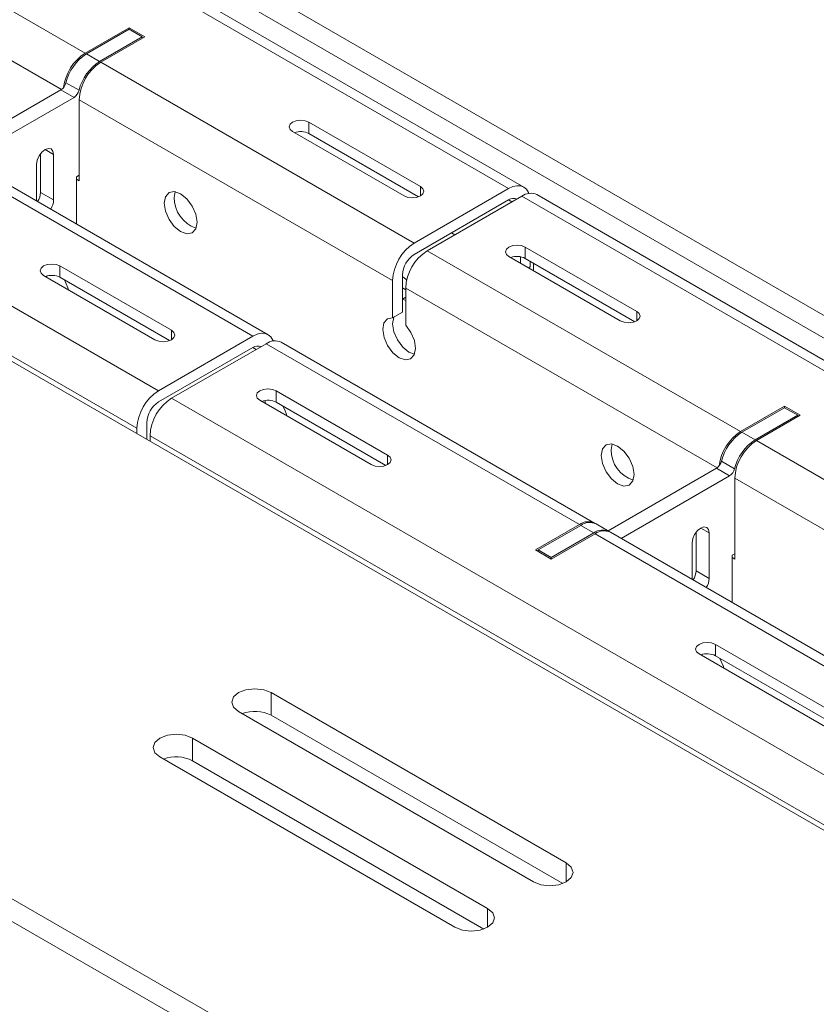
# Model space of a CAD drawing. Units: inches. Extents: x -61 to 359, y -38 to 249.
# Drawn here: x 261 to 270, y 171 to 182 of the extents above; entities that cross this region are included whole.
import ezdxf

# ---------------------------------------------------------------- set-up
doc = ezdxf.new("R2010")
doc.units = ezdxf.units.IN
doc.header["$MEASUREMENT"] = 0

# ---------------------------------------------------------------- blocks, each defined once
blk = doc.blocks.new('block 66')
at = {"color": 7, "lineweight": 9, "true_color": 0xffffff}
blk.add_lwpolyline([(267.445, 176.244), (267.304, 176.325)], dxfattribs=at)
blk = doc.blocks.new('block 83')
at = {"color": 7, "lineweight": 9, "true_color": 0xffffff}
blk.add_lwpolyline([(287.739, 167.712), (266.667, 179.877)], dxfattribs=at)
blk = doc.blocks.new('block 85')
at = {"color": 7, "lineweight": 9, "true_color": 0xffffff}
blk.add_lwpolyline([(274.361, 172.251), (267.459, 176.235)], dxfattribs=at)
blk = doc.blocks.new('block 86')
at = {"color": 7, "lineweight": 9, "true_color": 0xffffff}
blk.add_lwpolyline([(267.289, 176.333), (263.909, 178.285)], dxfattribs=at)
blk = doc.blocks.new('block 87')
at = {"color": 7, "lineweight": 9, "true_color": 0xffffff}
blk.add_lwpolyline([(263.768, 178.366), (260.388, 180.317)], dxfattribs=at)
blk = doc.blocks.new('block 88')
at = {"color": 7, "lineweight": 9, "true_color": 0xffffff}
blk.add_lwpolyline([(266.526, 179.958), (245.454, 192.123)], dxfattribs=at)
blk = doc.blocks.new('block 531')
at = {"color": 7, "lineweight": 9, "true_color": 0xffffff}
blk.add_lwpolyline([(265.215, 178.749), (265.251, 178.735)], dxfattribs=at)
blk = doc.blocks.new('block 532')
at = {"color": 7, "lineweight": 9, "true_color": 0xffffff}
blk.add_lwpolyline([(265.261, 178.955), (265.256, 178.961), (265.215, 178.994)], dxfattribs=at)
blk = doc.blocks.new('block 788')
at = {"color": 7, "lineweight": 9, "true_color": 0xffffff}
blk.add_lwpolyline([(265.251, 178.851), (265.215, 178.871)], dxfattribs=at)
blk = doc.blocks.new('block 1362')
at = {"color": 7, "lineweight": 9, "true_color": 0xffffff}
blk.add_lwpolyline([(233.211, 199.675), (279.472, 172.969)], dxfattribs=at)
blk = doc.blocks.new('block 1391')
at = {"color": 7, "lineweight": 9, "true_color": 0xffffff}
blk.add_lwpolyline([(233.211, 199.43), (279.472, 172.724)], dxfattribs=at)
blk = doc.blocks.new('block 1446')
at = {"color": 7, "lineweight": 9, "true_color": 0xffffff}
blk.add_lwpolyline([(263.447, 174.3), (263.393, 174.347), (263.374, 174.402), (263.393, 174.458), (263.447, 174.505), (263.528, 174.536), (263.624, 174.547), (263.72, 174.536), (263.801, 174.505)], dxfattribs=at)
blk = doc.blocks.new('block 1447')
at = {"color": 7, "lineweight": 9, "true_color": 0xffffff}
blk.add_lwpolyline([(266.629, 172.464), (263.447, 174.3)], dxfattribs=at)
blk = doc.blocks.new('block 1448')
at = {"color": 7, "lineweight": 9, "true_color": 0xffffff}
blk.add_lwpolyline([(266.983, 172.668), (267.037, 172.621), (267.056, 172.566), (267.037, 172.51), (266.983, 172.464), (266.902, 172.432), (266.806, 172.421), (266.71, 172.432), (266.629, 172.464)], dxfattribs=at)
blk = doc.blocks.new('block 1449')
at = {"color": 7, "lineweight": 9, "true_color": 0xffffff}
blk.add_lwpolyline([(263.801, 174.505), (266.983, 172.668)], dxfattribs=at)
blk = doc.blocks.new('block 1450')
at = {"color": 7, "lineweight": 9, "true_color": 0xffffff}
blk.add_lwpolyline([(262.599, 173.811), (262.545, 173.857), (262.526, 173.913), (262.545, 173.968), (262.599, 174.015), (262.68, 174.046), (262.776, 174.057), (262.871, 174.046), (262.952, 174.015)], dxfattribs=at)
blk = doc.blocks.new('block 1451')
at = {"color": 7, "lineweight": 9, "true_color": 0xffffff}
blk.add_lwpolyline([(265.781, 171.974), (262.599, 173.811)], dxfattribs=at)
blk = doc.blocks.new('block 1452')
at = {"color": 7, "lineweight": 9, "true_color": 0xffffff}
blk.add_lwpolyline([(266.134, 172.178), (266.189, 172.131), (266.208, 172.076), (266.189, 172.021), (266.134, 171.974), (266.053, 171.942), (265.958, 171.931), (265.862, 171.942), (265.781, 171.974)], dxfattribs=at)
blk = doc.blocks.new('block 1453')
at = {"color": 7, "lineweight": 9, "true_color": 0xffffff}
blk.add_lwpolyline([(262.952, 174.015), (266.134, 172.178)], dxfattribs=at)
blk = doc.blocks.new('block 1465')
at = {"color": 7, "lineweight": 9, "true_color": 0xffffff}
blk.add_lwpolyline([(223.382, 194.001), (269.643, 167.295)], dxfattribs=at)
blk = doc.blocks.new('block 1477')
at = {"color": 7, "lineweight": 9, "true_color": 0xffffff}
blk.add_lwpolyline([(274.663, 170.193), (228.402, 196.899)], dxfattribs=at)
blk = doc.blocks.new('block 1504')
at = {"color": 7, "lineweight": 9, "true_color": 0xffffff}
blk.add_lwpolyline([(223.382, 193.756), (269.643, 167.05)], dxfattribs=at)
blk = doc.blocks.new('block 1518')
at = {"color": 7, "lineweight": 9, "true_color": 0xffffff}
blk.add_lwpolyline([(262.952, 173.77), (262.952, 174.015)], dxfattribs=at)
blk = doc.blocks.new('block 1519')
at = {"color": 7, "lineweight": 9, "true_color": 0xffffff}
blk.add_lwpolyline([(266.095, 171.955), (262.952, 173.77)], dxfattribs=at)
blk = doc.blocks.new('block 1520')
at = {"color": 7, "lineweight": 9, "true_color": 0xffffff}
blk.add_lwpolyline([(263.801, 174.26), (263.801, 174.505)], dxfattribs=at)
blk = doc.blocks.new('block 1521')
at = {"color": 7, "lineweight": 9, "true_color": 0xffffff}
blk.add_lwpolyline([(266.944, 172.445), (263.801, 174.26)], dxfattribs=at)
blk = doc.blocks.new('block 1522')
at = {"color": 7, "lineweight": 9, "true_color": 0xffffff}
blk.add_open_spline([(262.952, 173.77), (262.855, 173.82), (262.741, 173.826), (262.638, 173.788)], degree=3, dxfattribs=at)
blk = doc.blocks.new('block 1523')
at = {"color": 7, "lineweight": 9, "true_color": 0xffffff}
blk.add_open_spline([(263.801, 174.26), (263.703, 174.309), (263.589, 174.316), (263.486, 174.278)], degree=3, dxfattribs=at)
blk = doc.blocks.new('block 2060')
at = {"color": 7, "lineweight": 9, "true_color": 0xffffff}
blk.add_lwpolyline([(261.269, 180.203), (261.276, 180.248), (261.296, 180.294), (261.326, 180.334), (261.361, 180.362), (261.397, 180.375), (261.427, 180.369), (261.446, 180.346), (261.453, 180.309)], dxfattribs=at)
blk = doc.blocks.new('block 2061')
at = {"color": 7, "lineweight": 9, "true_color": 0xffffff}
blk.add_lwpolyline([(261.269, 179.808), (261.269, 180.203)], dxfattribs=at)
blk = doc.blocks.new('block 2062')
at = {"color": 7, "lineweight": 9, "true_color": 0xffffff}
blk.add_open_spline([(261.422, 179.721), (261.441, 179.75), (261.452, 179.784), (261.453, 179.819)], degree=3, dxfattribs=at)
blk = doc.blocks.new('block 2063')
at = {"color": 7, "lineweight": 9, "true_color": 0xffffff}
blk.add_lwpolyline([(261.453, 180.309), (261.453, 179.819)], dxfattribs=at)
blk = doc.blocks.new('block 2067')
at = {"color": 7, "lineweight": 9, "true_color": 0xffffff}
blk.add_lwpolyline([(261.673, 180.926), (260.504, 180.251)], dxfattribs=at)
blk = doc.blocks.new('block 2068')
at = {"color": 7, "lineweight": 9, "true_color": 0xffffff}
blk.add_open_spline([(261.673, 180.926), (261.7, 180.943), (261.719, 180.971), (261.727, 181.002)], degree=3, dxfattribs=at)
blk = doc.blocks.new('block 2069')
at = {"color": 7, "lineweight": 9, "true_color": 0xffffff}
blk.add_open_spline([(261.949, 181.313), (261.838, 181.242), (261.758, 181.13), (261.727, 181.002)], degree=3, dxfattribs=at)
blk = doc.blocks.new('block 2070')
at = {"color": 7, "lineweight": 9, "true_color": 0xffffff}
blk.add_lwpolyline([(261.949, 181.313), (262.408, 181.579)], dxfattribs=at)
blk = doc.blocks.new('block 2071')
at = {"color": 7, "lineweight": 9, "true_color": 0xffffff}
blk.add_lwpolyline([(262.408, 181.579), (262.408, 181.562)], dxfattribs=at)
blk = doc.blocks.new('block 2072')
at = {"color": 7, "lineweight": 9, "true_color": 0xffffff}
blk.add_lwpolyline([(261.729, 180.085), (261.701, 180.068)], dxfattribs=at)
blk = doc.blocks.new('block 2073')
at = {"color": 7, "lineweight": 9, "true_color": 0xffffff}
blk.add_lwpolyline([(261.701, 180.068), (261.701, 179.56)], dxfattribs=at)
blk = doc.blocks.new('block 2079')
at = {"color": 7, "lineweight": 9, "true_color": 0xffffff}
blk.add_lwpolyline([(261.532, 181.008), (261.673, 180.926)], dxfattribs=at)
blk = doc.blocks.new('block 2080')
at = {"color": 7, "lineweight": 9, "true_color": 0xffffff}
blk.add_lwpolyline([(261.532, 181.008), (260.362, 180.332)], dxfattribs=at)
blk = doc.blocks.new('block 2081')
at = {"color": 7, "lineweight": 9, "true_color": 0xffffff}
blk.add_lwpolyline([(261.727, 181.002), (261.586, 181.083)], dxfattribs=at)
blk = doc.blocks.new('block 2082')
at = {"color": 7, "lineweight": 9, "true_color": 0xffffff}
blk.add_lwpolyline([(261.807, 181.395), (261.949, 181.313)], dxfattribs=at)
blk = doc.blocks.new('block 2083')
at = {"color": 7, "lineweight": 9, "true_color": 0xffffff}
blk.add_open_spline([(261.807, 181.395), (261.696, 181.323), (261.617, 181.212), (261.586, 181.083)], degree=3, dxfattribs=at)
blk = doc.blocks.new('block 2084')
at = {"color": 7, "lineweight": 9, "true_color": 0xffffff}
blk.add_open_spline([(261.532, 181.008), (261.559, 181.025), (261.578, 181.052), (261.586, 181.083)], degree=3, dxfattribs=at)
blk = doc.blocks.new('block 2085')
at = {"color": 7, "lineweight": 9, "true_color": 0xffffff}
blk.add_lwpolyline([(262.267, 181.66), (262.408, 181.579)], dxfattribs=at)
blk = doc.blocks.new('block 2086')
at = {"color": 7, "lineweight": 9, "true_color": 0xffffff}
blk.add_lwpolyline([(261.807, 181.395), (262.267, 181.66)], dxfattribs=at)
blk = doc.blocks.new('block 2087')
at = {"color": 7, "lineweight": 9, "true_color": 0xffffff}
blk.add_lwpolyline([(261.312, 179.901), (261.453, 179.819)], dxfattribs=at)
blk = doc.blocks.new('block 2088')
at = {"color": 7, "lineweight": 9, "true_color": 0xffffff}
blk.add_lwpolyline([(261.312, 180.317), (261.312, 179.901)], dxfattribs=at)
blk = doc.blocks.new('block 2089')
at = {"color": 7, "lineweight": 9, "true_color": 0xffffff}
blk.add_open_spline([(261.28, 179.802), (261.299, 179.832), (261.31, 179.866), (261.312, 179.901)], degree=3, dxfattribs=at)
blk = doc.blocks.new('block 2090')
at = {"color": 7, "lineweight": 9, "true_color": 0xffffff}
blk.add_lwpolyline([(268.341, 176.121), (268.347, 176.166), (268.367, 176.211), (268.397, 176.252), (268.433, 176.28), (268.468, 176.292), (268.498, 176.287), (268.518, 176.264), (268.525, 176.227)], dxfattribs=at)
blk = doc.blocks.new('block 2091')
at = {"color": 7, "lineweight": 9, "true_color": 0xffffff}
blk.add_lwpolyline([(268.341, 175.726), (268.341, 176.121)], dxfattribs=at)
blk = doc.blocks.new('block 2092')
at = {"color": 7, "lineweight": 9, "true_color": 0xffffff}
blk.add_open_spline([(268.493, 175.639), (268.512, 175.668), (268.523, 175.702), (268.525, 175.737)], degree=3, dxfattribs=at)
blk = doc.blocks.new('block 2093')
at = {"color": 7, "lineweight": 9, "true_color": 0xffffff}
blk.add_lwpolyline([(268.525, 176.227), (268.525, 175.737)], dxfattribs=at)
blk = doc.blocks.new('block 2094')
at = {"color": 7, "lineweight": 9, "true_color": 0xffffff}
blk.add_lwpolyline([(266.82, 175.962), (266.82, 175.946)], dxfattribs=at)
blk = doc.blocks.new('block 2095')
at = {"color": 7, "lineweight": 9, "true_color": 0xffffff}
blk.add_lwpolyline([(267.28, 176.227), (266.82, 175.962)], dxfattribs=at)
blk = doc.blocks.new('block 2096')
at = {"color": 7, "lineweight": 9, "true_color": 0xffffff}
blk.add_open_spline([(267.452, 176.239), (267.397, 176.269), (267.33, 176.265), (267.28, 176.227)], degree=3, dxfattribs=at)
blk = doc.blocks.new('block 2097')
at = {"color": 7, "lineweight": 9, "true_color": 0xffffff}
blk.add_lwpolyline([(268.744, 176.844), (267.575, 176.169)], dxfattribs=at)
blk = doc.blocks.new('block 2098')
at = {"color": 7, "lineweight": 9, "true_color": 0xffffff}
blk.add_open_spline([(268.744, 176.844), (268.771, 176.861), (268.79, 176.888), (268.798, 176.92)], degree=3, dxfattribs=at)
blk = doc.blocks.new('block 2099')
at = {"color": 7, "lineweight": 9, "true_color": 0xffffff}
blk.add_open_spline([(269.02, 177.231), (268.909, 177.16), (268.829, 177.048), (268.798, 176.92)], degree=3, dxfattribs=at)
blk = doc.blocks.new('block 2100')
at = {"color": 7, "lineweight": 9, "true_color": 0xffffff}
blk.add_lwpolyline([(269.02, 177.231), (269.479, 177.497)], dxfattribs=at)
blk = doc.blocks.new('block 2101')
at = {"color": 7, "lineweight": 9, "true_color": 0xffffff}
blk.add_lwpolyline([(269.479, 177.497), (269.479, 177.48)], dxfattribs=at)
blk = doc.blocks.new('block 2102')
at = {"color": 7, "lineweight": 9, "true_color": 0xffffff}
blk.add_lwpolyline([(268.8, 176.003), (268.772, 175.986)], dxfattribs=at)
blk = doc.blocks.new('block 2103')
at = {"color": 7, "lineweight": 9, "true_color": 0xffffff}
blk.add_lwpolyline([(268.772, 175.986), (268.772, 175.477)], dxfattribs=at)
blk = doc.blocks.new('block 2104')
at = {"color": 7, "lineweight": 9, "true_color": 0xffffff}
blk.add_lwpolyline([(266.679, 176.044), (266.82, 175.962)], dxfattribs=at)
blk = doc.blocks.new('block 2105')
at = {"color": 7, "lineweight": 9, "true_color": 0xffffff}
blk.add_lwpolyline([(267.139, 176.309), (266.679, 176.044)], dxfattribs=at)
blk = doc.blocks.new('block 2106')
at = {"color": 7, "lineweight": 9, "true_color": 0xffffff}
blk.add_lwpolyline([(267.139, 176.309), (267.28, 176.227)], dxfattribs=at)
blk = doc.blocks.new('block 2107')
at = {"color": 7, "lineweight": 9, "true_color": 0xffffff}
blk.add_lwpolyline([(266.679, 176.044), (266.679, 176.027)], dxfattribs=at)
blk = doc.blocks.new('block 2108')
at = {"color": 7, "lineweight": 9, "true_color": 0xffffff}
blk.add_open_spline([(267.304, 176.325), (267.25, 176.35), (267.186, 176.344), (267.139, 176.309)], degree=3, dxfattribs=at)
blk = doc.blocks.new('block 2109')
at = {"color": 7, "lineweight": 9, "true_color": 0xffffff}
blk.add_lwpolyline([(268.603, 176.926), (268.744, 176.844)], dxfattribs=at)
blk = doc.blocks.new('block 2110')
at = {"color": 7, "lineweight": 9, "true_color": 0xffffff}
blk.add_lwpolyline([(268.603, 176.926), (267.433, 176.25)], dxfattribs=at)
blk = doc.blocks.new('block 2111')
at = {"color": 7, "lineweight": 9, "true_color": 0xffffff}
blk.add_lwpolyline([(268.798, 176.92), (268.657, 177.001)], dxfattribs=at)
blk = doc.blocks.new('block 2112')
at = {"color": 7, "lineweight": 9, "true_color": 0xffffff}
blk.add_lwpolyline([(268.878, 177.313), (269.02, 177.231)], dxfattribs=at)
blk = doc.blocks.new('block 2113')
at = {"color": 7, "lineweight": 9, "true_color": 0xffffff}
blk.add_open_spline([(268.878, 177.313), (268.767, 177.241), (268.688, 177.13), (268.657, 177.001)], degree=3, dxfattribs=at)
blk = doc.blocks.new('block 2114')
at = {"color": 7, "lineweight": 9, "true_color": 0xffffff}
blk.add_open_spline([(268.603, 176.926), (268.63, 176.943), (268.649, 176.97), (268.657, 177.001)], degree=3, dxfattribs=at)
blk = doc.blocks.new('block 2115')
at = {"color": 7, "lineweight": 9, "true_color": 0xffffff}
blk.add_lwpolyline([(269.338, 177.578), (269.479, 177.497)], dxfattribs=at)
blk = doc.blocks.new('block 2116')
at = {"color": 7, "lineweight": 9, "true_color": 0xffffff}
blk.add_lwpolyline([(268.878, 177.313), (269.338, 177.578)], dxfattribs=at)
blk = doc.blocks.new('block 2117')
at = {"color": 7, "lineweight": 9, "true_color": 0xffffff}
blk.add_lwpolyline([(268.383, 175.819), (268.525, 175.737)], dxfattribs=at)
blk = doc.blocks.new('block 2118')
at = {"color": 7, "lineweight": 9, "true_color": 0xffffff}
blk.add_lwpolyline([(268.383, 176.235), (268.383, 175.819)], dxfattribs=at)
blk = doc.blocks.new('block 2119')
at = {"color": 7, "lineweight": 9, "true_color": 0xffffff}
blk.add_open_spline([(268.351, 175.72), (268.371, 175.75), (268.382, 175.784), (268.383, 175.819)], degree=3, dxfattribs=at)
blk = doc.blocks.new('block 2284')
at = {"color": 7, "lineweight": 9, "true_color": 0xffffff}
blk.add_open_spline([(263.969, 177.489), (263.96, 177.526), (263.946, 177.562), (263.927, 177.595)], degree=3, dxfattribs=at)
blk = doc.blocks.new('block 2290')
at = {"color": 7, "lineweight": 9, "true_color": 0xffffff}
blk.add_lwpolyline([(261.57, 178.956), (261.607, 178.87), (261.613, 178.85)], dxfattribs=at)
blk = doc.blocks.new('block 2291')
at = {"color": 7, "lineweight": 9, "true_color": 0xffffff}
blk.add_lwpolyline([(268.641, 174.874), (268.678, 174.788), (268.684, 174.768)], dxfattribs=at)
blk = doc.blocks.new('block 2340')
at = {"color": 7, "lineweight": 9, "true_color": 0xffffff}
blk.add_lwpolyline([(262.646, 179.784), (262.66, 179.854), (262.698, 179.898), (262.755, 179.909), (262.823, 179.886), (262.89, 179.831), (262.948, 179.754), (262.986, 179.666), (263, 179.58), (262.986, 179.509), (262.948, 179.465), (262.89, 179.454), (262.823, 179.478), (262.755, 179.532), (262.698, 179.61), (262.66, 179.698), (262.646, 179.784)], dxfattribs=at)
blk = doc.blocks.new('block 2341')
at = {"color": 7, "lineweight": 9, "true_color": 0xffffff}
blk.add_lwpolyline([(267.36, 177.063), (267.374, 177.133), (267.412, 177.177), (267.469, 177.188), (267.537, 177.165), (267.605, 177.11), (267.662, 177.033), (267.7, 176.944), (267.714, 176.858), (267.7, 176.788), (267.662, 176.744), (267.605, 176.733), (267.537, 176.756), (267.469, 176.811), (267.412, 176.888), (267.374, 176.977), (267.36, 177.063)], dxfattribs=at)
blk = doc.blocks.new('block 2388')
at = {"color": 7, "lineweight": 9, "true_color": 0xffffff}
blk.add_lwpolyline([(261.701, 180.044), (261.729, 180.027)], dxfattribs=at)
blk = doc.blocks.new('block 2389')
at = {"color": 7, "lineweight": 9, "true_color": 0xffffff}
blk.add_lwpolyline([(261.729, 180.901), (261.729, 180.027)], dxfattribs=at)
blk = doc.blocks.new('block 2390')
at = {"color": 7, "lineweight": 9, "true_color": 0xffffff}
blk.add_lwpolyline([(265.109, 178.95), (261.729, 180.901)], dxfattribs=at)
blk = doc.blocks.new('block 2391')
at = {"color": 7, "lineweight": 9, "true_color": 0xffffff}
blk.add_lwpolyline([(265.109, 178.549), (265.109, 178.95)], dxfattribs=at)
blk = doc.blocks.new('block 2392')
at = {"color": 7, "lineweight": 9, "true_color": 0xffffff}
blk.add_lwpolyline([(265.251, 178.467), (265.307, 178.39), (265.344, 178.302), (265.357, 178.217), (265.343, 178.148), (265.304, 178.104), (265.247, 178.094), (265.18, 178.117), (265.112, 178.171), (265.056, 178.248), (265.017, 178.336), (265.003, 178.421), (265.016, 178.492), (265.053, 178.536), (265.109, 178.549)], dxfattribs=at)
blk = doc.blocks.new('block 2393')
at = {"color": 7, "lineweight": 9, "true_color": 0xffffff}
blk.add_lwpolyline([(265.251, 178.868), (265.251, 178.467)], dxfattribs=at)
blk = doc.blocks.new('block 2394')
at = {"color": 7, "lineweight": 9, "true_color": 0xffffff}
blk.add_lwpolyline([(268.772, 175.962), (268.8, 175.945)], dxfattribs=at)
blk = doc.blocks.new('block 2395')
at = {"color": 7, "lineweight": 9, "true_color": 0xffffff}
blk.add_lwpolyline([(268.8, 176.819), (268.8, 175.945)], dxfattribs=at)
blk = doc.blocks.new('block 2567')
at = {"color": 7, "lineweight": 9, "true_color": 0xffffff}
blk.add_open_spline([(262.726, 177.68), (262.587, 177.592), (262.5, 177.441), (262.493, 177.276)], degree=3, dxfattribs=at)
blk = doc.blocks.new('block 2568')
at = {"color": 7, "lineweight": 9, "true_color": 0xffffff}
blk.add_lwpolyline([(283.798, 165.516), (262.726, 177.68)], dxfattribs=at)
blk = doc.blocks.new('block 2570')
at = {"color": 7, "lineweight": 9, "true_color": 0xffffff}
blk.add_lwpolyline([(283.564, 165.112), (262.493, 177.276)], dxfattribs=at)
blk = doc.blocks.new('block 2579')
at = {"color": 7, "lineweight": 9, "true_color": 0xffffff}
blk.add_lwpolyline([(262.493, 177.276), (262.493, 177.219)], dxfattribs=at)
blk = doc.blocks.new('block 2580')
at = {"color": 7, "lineweight": 9, "true_color": 0xffffff}
blk.add_lwpolyline([(262.726, 177.68), (263.744, 178.268)], dxfattribs=at)
blk = doc.blocks.new('block 2581')
at = {"color": 7, "lineweight": 9, "true_color": 0xffffff}
blk.add_lwpolyline([(267.124, 176.317), (263.744, 178.268)], dxfattribs=at)
blk = doc.blocks.new('block 2582')
at = {"color": 7, "lineweight": 9, "true_color": 0xffffff}
blk.add_lwpolyline([(266.651, 176.044), (267.124, 176.317)], dxfattribs=at)
blk = doc.blocks.new('block 2583')
at = {"color": 7, "lineweight": 9, "true_color": 0xffffff}
blk.add_lwpolyline([(266.651, 176.044), (266.82, 175.946)], dxfattribs=at)
blk = doc.blocks.new('block 2584')
at = {"color": 7, "lineweight": 9, "true_color": 0xffffff}
blk.add_lwpolyline([(266.82, 175.946), (267.294, 176.219)], dxfattribs=at)
blk = doc.blocks.new('block 2585')
at = {"color": 7, "lineweight": 9, "true_color": 0xffffff}
blk.add_lwpolyline([(274.195, 172.235), (267.294, 176.219)], dxfattribs=at)
blk = doc.blocks.new('block 2594')
at = {"color": 7, "lineweight": 9, "true_color": 0xffffff}
blk.add_lwpolyline([(263.854, 177.76), (263.813, 177.776), (263.765, 177.781), (263.718, 177.776), (263.677, 177.76), (263.65, 177.737), (263.641, 177.709), (263.65, 177.681), (263.677, 177.658)], dxfattribs=at)
blk = doc.blocks.new('block 2595')
at = {"color": 7, "lineweight": 9, "true_color": 0xffffff}
blk.add_lwpolyline([(263.677, 177.658), (264.879, 176.964)], dxfattribs=at)
blk = doc.blocks.new('block 2596')
at = {"color": 7, "lineweight": 9, "true_color": 0xffffff}
blk.add_lwpolyline([(264.879, 176.964), (264.92, 176.948), (264.968, 176.943), (265.016, 176.948), (265.056, 176.964), (265.083, 176.987), (265.093, 177.015), (265.083, 177.043), (265.056, 177.066)], dxfattribs=at)
blk = doc.blocks.new('block 2597')
at = {"color": 7, "lineweight": 9, "true_color": 0xffffff}
blk.add_lwpolyline([(265.056, 177.066), (263.854, 177.76)], dxfattribs=at)
blk = doc.blocks.new('block 2598')
at = {"color": 7, "lineweight": 9, "true_color": 0xffffff}
blk.add_lwpolyline([(268.592, 175.025), (268.551, 175.041), (268.503, 175.046), (268.455, 175.041), (268.415, 175.025), (268.388, 175.002), (268.378, 174.974), (268.388, 174.946), (268.415, 174.923)], dxfattribs=at)
blk = doc.blocks.new('block 2599')
at = {"color": 7, "lineweight": 9, "true_color": 0xffffff}
blk.add_lwpolyline([(268.415, 174.923), (271.95, 172.882)], dxfattribs=at)
blk = doc.blocks.new('block 2601')
at = {"color": 7, "lineweight": 9, "true_color": 0xffffff}
blk.add_lwpolyline([(272.127, 172.984), (268.592, 175.025)], dxfattribs=at)
blk = doc.blocks.new('block 2640')
at = {"color": 7, "lineweight": 9, "true_color": 0xffffff}
blk.add_lwpolyline([(275.935, 173.239), (269.034, 177.223)], dxfattribs=at)
blk = doc.blocks.new('block 2641')
at = {"color": 7, "lineweight": 9, "true_color": 0xffffff}
blk.add_lwpolyline([(269.034, 177.223), (269.507, 177.497)], dxfattribs=at)
blk = doc.blocks.new('block 2642')
at = {"color": 7, "lineweight": 9, "true_color": 0xffffff}
blk.add_lwpolyline([(269.507, 177.497), (269.338, 177.595)], dxfattribs=at)
blk = doc.blocks.new('block 2643')
at = {"color": 7, "lineweight": 9, "true_color": 0xffffff}
blk.add_lwpolyline([(269.338, 177.595), (268.864, 177.321)], dxfattribs=at)
blk = doc.blocks.new('block 2644')
at = {"color": 7, "lineweight": 9, "true_color": 0xffffff}
blk.add_lwpolyline([(268.864, 177.321), (265.484, 179.272)], dxfattribs=at)
blk = doc.blocks.new('block 2645')
at = {"color": 7, "lineweight": 9, "true_color": 0xffffff}
blk.add_lwpolyline([(265.484, 179.272), (266.502, 179.86)], dxfattribs=at)
blk = doc.blocks.new('block 2646')
at = {"color": 7, "lineweight": 9, "true_color": 0xffffff}
blk.add_lwpolyline([(287.574, 167.696), (266.502, 179.86)], dxfattribs=at)
blk = doc.blocks.new('block 2647')
at = {"color": 7, "lineweight": 9, "true_color": 0xffffff}
blk.add_lwpolyline([(266.541, 179.311), (266.501, 179.327), (266.453, 179.332), (266.405, 179.327), (266.364, 179.311), (266.337, 179.288), (266.328, 179.26), (266.337, 179.232), (266.364, 179.209)], dxfattribs=at)
blk = doc.blocks.new('block 2648')
at = {"color": 7, "lineweight": 9, "true_color": 0xffffff}
blk.add_lwpolyline([(266.364, 179.209), (267.566, 178.515)], dxfattribs=at)
blk = doc.blocks.new('block 2649')
at = {"color": 7, "lineweight": 9, "true_color": 0xffffff}
blk.add_lwpolyline([(267.566, 178.515), (267.607, 178.5), (267.655, 178.494), (267.703, 178.5), (267.743, 178.515), (267.77, 178.539), (267.78, 178.566), (267.77, 178.594), (267.743, 178.617)], dxfattribs=at)
blk = doc.blocks.new('block 2650')
at = {"color": 7, "lineweight": 9, "true_color": 0xffffff}
blk.add_lwpolyline([(267.743, 178.617), (266.541, 179.311)], dxfattribs=at)
blk = doc.blocks.new('block 2664')
at = {"color": 7, "lineweight": 9, "true_color": 0xffffff}
blk.add_open_spline([(266.667, 179.877), (266.613, 179.901), (266.55, 179.895), (266.502, 179.86)], degree=3, dxfattribs=at)
blk = doc.blocks.new('block 2670')
at = {"color": 7, "lineweight": 9, "true_color": 0xffffff}
blk.add_lwpolyline([(266.629, 179.056), (266.629, 179.138)], dxfattribs=at)
blk = doc.blocks.new('block 2690')
at = {"color": 7, "lineweight": 9, "true_color": 0xffffff}
blk.add_open_spline([(267.459, 176.235), (267.405, 176.26), (267.342, 176.253), (267.294, 176.219)], degree=3, dxfattribs=at)
blk = doc.blocks.new('block 2694')
at = {"color": 7, "lineweight": 9, "true_color": 0xffffff}
blk.add_lwpolyline([(268.592, 174.903), (268.592, 175.025)], dxfattribs=at)
blk = doc.blocks.new('block 2695')
at = {"color": 7, "lineweight": 9, "true_color": 0xffffff}
blk.add_lwpolyline([(268.592, 174.903), (272.108, 172.873)], dxfattribs=at)
blk = doc.blocks.new('block 2698')
at = {"color": 7, "lineweight": 9, "true_color": 0xffffff}
blk.add_open_spline([(269.034, 177.223), (268.895, 177.134), (268.808, 176.984), (268.8, 176.819)], degree=3, dxfattribs=at)
blk = doc.blocks.new('block 2704')
at = {"color": 7, "lineweight": 9, "true_color": 0xffffff}
blk.add_open_spline([(268.592, 174.903), (268.543, 174.927), (268.486, 174.931), (268.434, 174.912)], degree=3, dxfattribs=at)
blk = doc.blocks.new('block 2707')
at = {"color": 7, "lineweight": 9, "true_color": 0xffffff}
blk.add_lwpolyline([(268.453, 174.901), (268.449, 174.917)], dxfattribs=at)
blk = doc.blocks.new('block 2708')
at = {"color": 7, "lineweight": 9, "true_color": 0xffffff}
blk.add_open_spline([(267.296, 176.329), (267.242, 176.36), (267.174, 176.355), (267.124, 176.317)], degree=3, dxfattribs=at)
blk = doc.blocks.new('block 2709')
at = {"color": 7, "lineweight": 9, "true_color": 0xffffff}
blk.add_open_spline([(263.909, 178.285), (263.855, 178.309), (263.793, 178.303), (263.744, 178.268)], degree=3, dxfattribs=at)
blk = doc.blocks.new('block 2713')
at = {"color": 7, "lineweight": 9, "true_color": 0xffffff}
blk.add_lwpolyline([(263.854, 177.638), (263.854, 177.76)], dxfattribs=at)
blk = doc.blocks.new('block 2714')
at = {"color": 7, "lineweight": 9, "true_color": 0xffffff}
blk.add_lwpolyline([(263.854, 177.638), (265.037, 176.955)], dxfattribs=at)
blk = doc.blocks.new('block 2715')
at = {"color": 7, "lineweight": 9, "true_color": 0xffffff}
blk.add_open_spline([(268.864, 177.321), (268.736, 177.238), (268.651, 177.103), (268.632, 176.952)], degree=3, dxfattribs=at)
blk = doc.blocks.new('block 2716')
at = {"color": 7, "lineweight": 9, "true_color": 0xffffff}
blk.add_lwpolyline([(269.338, 177.578), (269.338, 177.595)], dxfattribs=at)
blk = doc.blocks.new('block 2717')
at = {"color": 7, "lineweight": 9, "true_color": 0xffffff}
blk.add_open_spline([(265.484, 179.272), (265.345, 179.184), (265.258, 179.033), (265.251, 178.868)], degree=3, dxfattribs=at)
blk = doc.blocks.new('block 2719')
at = {"color": 7, "lineweight": 9, "true_color": 0xffffff}
blk.add_lwpolyline([(262.585, 177.762), (241.513, 189.927)], dxfattribs=at)
blk = doc.blocks.new('block 2720')
at = {"color": 7, "lineweight": 9, "true_color": 0xffffff}
blk.add_open_spline([(262.585, 177.762), (262.446, 177.673), (262.359, 177.522), (262.351, 177.358)], degree=3, dxfattribs=at)
blk = doc.blocks.new('block 2721')
at = {"color": 7, "lineweight": 9, "true_color": 0xffffff}
blk.add_lwpolyline([(262.351, 177.358), (241.28, 189.522)], dxfattribs=at)
blk = doc.blocks.new('block 2722')
at = {"color": 7, "lineweight": 9, "true_color": 0xffffff}
blk.add_open_spline([(263.691, 178.237), (263.662, 178.249), (263.629, 178.246), (263.603, 178.227)], degree=3, dxfattribs=at)
blk = doc.blocks.new('block 2723')
at = {"color": 7, "lineweight": 9, "true_color": 0xffffff}
blk.add_lwpolyline([(262.585, 177.64), (263.603, 178.227)], dxfattribs=at)
blk = doc.blocks.new('block 2724')
at = {"color": 7, "lineweight": 9, "true_color": 0xffffff}
blk.add_open_spline([(262.585, 177.64), (262.509, 177.591), (262.461, 177.509), (262.457, 177.419)], degree=3, dxfattribs=at)
blk = doc.blocks.new('block 2725')
at = {"color": 7, "lineweight": 9, "true_color": 0xffffff}
blk.add_lwpolyline([(262.457, 177.239), (262.457, 177.419)], dxfattribs=at)
blk = doc.blocks.new('block 2726')
at = {"color": 7, "lineweight": 9, "true_color": 0xffffff}
blk.add_lwpolyline([(262.351, 177.301), (262.351, 177.358)], dxfattribs=at)
blk = doc.blocks.new('block 2727')
at = {"color": 7, "lineweight": 9, "true_color": 0xffffff}
blk.add_lwpolyline([(263.603, 178.35), (262.585, 177.762)], dxfattribs=at)
blk = doc.blocks.new('block 2728')
at = {"color": 7, "lineweight": 9, "true_color": 0xffffff}
blk.add_lwpolyline([(263.603, 178.35), (263.648, 178.371), (263.692, 178.381), (263.733, 178.379), (263.768, 178.366), (263.797, 178.342), (263.819, 178.308), (263.823, 178.298)], dxfattribs=at)
blk = doc.blocks.new('block 2729')
at = {"color": 7, "lineweight": 9, "true_color": 0xffffff}
blk.add_open_spline([(263.854, 177.638), (263.805, 177.663), (263.748, 177.666), (263.697, 177.647)], degree=3, dxfattribs=at)
blk = doc.blocks.new('block 2752')
at = {"color": 7, "lineweight": 9, "true_color": 0xffffff}
blk.add_lwpolyline([(263.603, 178.35), (260.223, 180.301)], dxfattribs=at)
blk = doc.blocks.new('block 2757')
at = {"color": 7, "lineweight": 9, "true_color": 0xffffff}
blk.add_lwpolyline([(261.521, 179.107), (261.48, 179.123), (261.432, 179.128), (261.384, 179.123), (261.344, 179.107), (261.317, 179.084), (261.307, 179.056), (261.317, 179.029), (261.344, 179.005)], dxfattribs=at)
blk = doc.blocks.new('block 2758')
at = {"color": 7, "lineweight": 9, "true_color": 0xffffff}
blk.add_lwpolyline([(261.344, 179.005), (262.546, 178.311)], dxfattribs=at)
blk = doc.blocks.new('block 2759')
at = {"color": 7, "lineweight": 9, "true_color": 0xffffff}
blk.add_lwpolyline([(262.546, 178.311), (262.587, 178.295), (262.634, 178.29), (262.682, 178.295), (262.723, 178.311), (262.75, 178.335), (262.759, 178.362), (262.75, 178.39), (262.723, 178.413)], dxfattribs=at)
blk = doc.blocks.new('block 2760')
at = {"color": 7, "lineweight": 9, "true_color": 0xffffff}
blk.add_lwpolyline([(262.723, 178.413), (261.521, 179.107)], dxfattribs=at)
blk = doc.blocks.new('block 2761')
at = {"color": 7, "lineweight": 9, "true_color": 0xffffff}
blk.add_lwpolyline([(267.466, 177.124), (267.477, 177.187)], dxfattribs=at)
blk = doc.blocks.new('block 2762')
at = {"color": 7, "lineweight": 9, "true_color": 0xffffff}
blk.add_open_spline([(267.466, 177.124), (267.467, 176.975), (267.562, 176.843), (267.703, 176.795)], degree=3, dxfattribs=at)
blk = doc.blocks.new('block 2764')
at = {"color": 7, "lineweight": 9, "true_color": 0xffffff}
blk.add_lwpolyline([(261.521, 178.985), (261.521, 179.107)], dxfattribs=at)
blk = doc.blocks.new('block 2765')
at = {"color": 7, "lineweight": 9, "true_color": 0xffffff}
blk.add_lwpolyline([(261.521, 178.985), (262.703, 178.302)], dxfattribs=at)
blk = doc.blocks.new('block 2766')
at = {"color": 7, "lineweight": 9, "true_color": 0xffffff}
blk.add_lwpolyline([(263.738, 177.623), (263.732, 177.656)], dxfattribs=at)
blk = doc.blocks.new('block 2767')
at = {"color": 7, "lineweight": 9, "true_color": 0xffffff}
blk.add_lwpolyline([(266.541, 179.189), (266.541, 179.311)], dxfattribs=at)
blk = doc.blocks.new('block 2768')
at = {"color": 7, "lineweight": 9, "true_color": 0xffffff}
blk.add_lwpolyline([(266.541, 179.189), (267.724, 178.506)], dxfattribs=at)
blk = doc.blocks.new('block 2769')
at = {"color": 7, "lineweight": 9, "true_color": 0xffffff}
blk.add_open_spline([(261.521, 178.985), (261.472, 179.01), (261.415, 179.013), (261.363, 178.994)], degree=3, dxfattribs=at)
blk = doc.blocks.new('block 2770')
at = {"color": 7, "lineweight": 9, "true_color": 0xffffff}
blk.add_open_spline([(266.541, 179.189), (266.492, 179.214), (266.435, 179.217), (266.384, 179.198)], degree=3, dxfattribs=at)
blk = doc.blocks.new('block 2771')
at = {"color": 7, "lineweight": 9, "true_color": 0xffffff}
blk.add_open_spline([(261.963, 181.305), (261.824, 181.217), (261.737, 181.066), (261.729, 180.901)], degree=3, dxfattribs=at)
blk = doc.blocks.new('block 2772')
at = {"color": 7, "lineweight": 9, "true_color": 0xffffff}
blk.add_lwpolyline([(265.343, 179.354), (261.963, 181.305)], dxfattribs=at)
blk = doc.blocks.new('block 2773')
at = {"color": 7, "lineweight": 9, "true_color": 0xffffff}
blk.add_open_spline([(265.343, 179.354), (265.204, 179.265), (265.117, 179.114), (265.109, 178.95)], degree=3, dxfattribs=at)
blk = doc.blocks.new('block 2774')
at = {"color": 7, "lineweight": 9, "true_color": 0xffffff}
blk.add_lwpolyline([(266.361, 179.942), (265.343, 179.354)], dxfattribs=at)
blk = doc.blocks.new('block 2775')
at = {"color": 7, "lineweight": 9, "true_color": 0xffffff}
blk.add_lwpolyline([(266.361, 179.942), (266.406, 179.963), (266.45, 179.973), (266.49, 179.971), (266.526, 179.958), (266.555, 179.934), (266.576, 179.9), (266.58, 179.89)], dxfattribs=at)
blk = doc.blocks.new('block 2776')
at = {"color": 7, "lineweight": 9, "true_color": 0xffffff}
blk.add_lwpolyline([(266.594, 179.158), (266.594, 179.097)], dxfattribs=at)
blk = doc.blocks.new('block 2777')
at = {"color": 7, "lineweight": 9, "true_color": 0xffffff}
blk.add_lwpolyline([(266.594, 179.097), (266.577, 179.087)], dxfattribs=at)
blk = doc.blocks.new('block 2778')
at = {"color": 7, "lineweight": 9, "true_color": 0xffffff}
blk.add_lwpolyline([(266.488, 179.207), (266.488, 179.138)], dxfattribs=at)
blk = doc.blocks.new('block 2779')
at = {"color": 7, "lineweight": 9, "true_color": 0xffffff}
blk.add_open_spline([(266.449, 179.829), (266.42, 179.841), (266.386, 179.838), (266.361, 179.819)], degree=3, dxfattribs=at)
blk = doc.blocks.new('block 2780')
at = {"color": 7, "lineweight": 9, "true_color": 0xffffff}
blk.add_lwpolyline([(265.343, 179.232), (266.361, 179.819)], dxfattribs=at)
blk = doc.blocks.new('block 2781')
at = {"color": 7, "lineweight": 9, "true_color": 0xffffff}
blk.add_open_spline([(265.343, 179.232), (265.267, 179.183), (265.219, 179.101), (265.215, 179.011)], degree=3, dxfattribs=at)
blk = doc.blocks.new('block 2782')
at = {"color": 7, "lineweight": 9, "true_color": 0xffffff}
blk.add_lwpolyline([(265.215, 178.61), (265.109, 178.549)], dxfattribs=at)
blk = doc.blocks.new('block 2783')
at = {"color": 7, "lineweight": 9, "true_color": 0xffffff}
blk.add_lwpolyline([(265.215, 178.61), (265.215, 179.011)], dxfattribs=at)
blk = doc.blocks.new('block 2792')
at = {"color": 7, "lineweight": 9, "true_color": 0xffffff}
blk.add_lwpolyline([(261.963, 181.305), (262.436, 181.579)], dxfattribs=at)
blk = doc.blocks.new('block 2793')
at = {"color": 7, "lineweight": 9, "true_color": 0xffffff}
blk.add_lwpolyline([(262.436, 181.579), (262.267, 181.677)], dxfattribs=at)
blk = doc.blocks.new('block 2794')
at = {"color": 7, "lineweight": 9, "true_color": 0xffffff}
blk.add_lwpolyline([(262.267, 181.677), (261.793, 181.403)], dxfattribs=at)
blk = doc.blocks.new('block 2795')
at = {"color": 7, "lineweight": 9, "true_color": 0xffffff}
blk.add_lwpolyline([(261.793, 181.403), (254.892, 185.387)], dxfattribs=at)
blk = doc.blocks.new('block 2805')
at = {"color": 7, "lineweight": 9, "true_color": 0xffffff}
blk.add_lwpolyline([(266.361, 179.942), (245.289, 192.106)], dxfattribs=at)
blk = doc.blocks.new('block 2810')
at = {"color": 7, "lineweight": 9, "true_color": 0xffffff}
blk.add_lwpolyline([(264.207, 180.658), (264.167, 180.674), (264.119, 180.679), (264.071, 180.674), (264.031, 180.658), (264.004, 180.635), (263.994, 180.607), (264.004, 180.58), (264.031, 180.556)], dxfattribs=at)
blk = doc.blocks.new('block 2811')
at = {"color": 7, "lineweight": 9, "true_color": 0xffffff}
blk.add_lwpolyline([(264.031, 180.556), (265.233, 179.862)], dxfattribs=at)
blk = doc.blocks.new('block 2812')
at = {"color": 7, "lineweight": 9, "true_color": 0xffffff}
blk.add_lwpolyline([(265.233, 179.862), (265.273, 179.847), (265.321, 179.841), (265.369, 179.847), (265.409, 179.862), (265.437, 179.886), (265.446, 179.913), (265.437, 179.941), (265.409, 179.964)], dxfattribs=at)
blk = doc.blocks.new('block 2813')
at = {"color": 7, "lineweight": 9, "true_color": 0xffffff}
blk.add_lwpolyline([(265.409, 179.964), (264.207, 180.658)], dxfattribs=at)
blk = doc.blocks.new('block 2814')
at = {"color": 7, "lineweight": 9, "true_color": 0xffffff}
blk.add_lwpolyline([(265.346, 178.156), (265.286, 178.178), (265.219, 178.232), (265.161, 178.309), (265.123, 178.397), (265.109, 178.482), (265.122, 178.553), (265.124, 178.558)], dxfattribs=at)
blk = doc.blocks.new('block 2816')
at = {"color": 7, "lineweight": 9, "true_color": 0xffffff}
blk.add_lwpolyline([(264.207, 180.536), (264.207, 180.658)], dxfattribs=at)
blk = doc.blocks.new('block 2817')
at = {"color": 7, "lineweight": 9, "true_color": 0xffffff}
blk.add_lwpolyline([(264.207, 180.536), (265.39, 179.853)], dxfattribs=at)
blk = doc.blocks.new('block 2818')
at = {"color": 7, "lineweight": 9, "true_color": 0xffffff}
blk.add_lwpolyline([(261.381, 178.983), (261.378, 178.999)], dxfattribs=at)
blk = doc.blocks.new('block 2820')
at = {"color": 7, "lineweight": 9, "true_color": 0xffffff}
blk.add_lwpolyline([(265.781, 179.444), (265.745, 179.464)], dxfattribs=at)
blk = doc.blocks.new('block 2823')
at = {"color": 7, "lineweight": 9, "true_color": 0xffffff}
blk.add_open_spline([(264.207, 180.536), (264.159, 180.561), (264.102, 180.564), (264.05, 180.545)], degree=3, dxfattribs=at)
blk = doc.blocks.new('block 2824')
at = {"color": 7, "lineweight": 9, "true_color": 0xffffff}
blk.add_lwpolyline([(262.752, 179.845), (262.763, 179.909)], dxfattribs=at)
blk = doc.blocks.new('block 2825')
at = {"color": 7, "lineweight": 9, "true_color": 0xffffff}
blk.add_open_spline([(262.752, 179.845), (262.753, 179.696), (262.848, 179.564), (262.989, 179.516)], degree=3, dxfattribs=at)
blk = doc.blocks.new('block 2829')
at = {"color": 7, "lineweight": 9, "true_color": 0xffffff}
blk.add_open_spline([(261.793, 181.403), (261.665, 181.321), (261.58, 181.185), (261.561, 181.034)], degree=3, dxfattribs=at)
blk = doc.blocks.new('block 2830')
at = {"color": 7, "lineweight": 9, "true_color": 0xffffff}
blk.add_lwpolyline([(262.267, 181.66), (262.267, 181.677)], dxfattribs=at)
blk = doc.blocks.new('block 3251')
at = {"color": 8, "lineweight": 9, "true_color": 0x808080}
blk.add_lwpolyline([(265.215, 178.749), (265.251, 178.769)], dxfattribs=at)
blk = doc.blocks.new('block 3320')
at = {"color": 8, "lineweight": 9, "true_color": 0x808080}
blk.add_lwpolyline([(266.134, 171.974), (266.134, 172.178)], dxfattribs=at)
blk = doc.blocks.new('block 3321')
at = {"color": 8, "lineweight": 9, "true_color": 0x808080}
blk.add_lwpolyline([(266.983, 172.464), (266.983, 172.668)], dxfattribs=at)
blk = doc.blocks.new('block 3362')
at = {"color": 8, "lineweight": 9, "true_color": 0x808080}
blk.add_lwpolyline([(261.361, 180.362), (261.453, 180.309)], dxfattribs=at)
blk = doc.blocks.new('block 3363')
at = {"color": 8, "lineweight": 9, "true_color": 0x808080}
blk.add_lwpolyline([(268.433, 176.28), (268.525, 176.227)], dxfattribs=at)
blk = doc.blocks.new('block 3371')
at = {"color": 8, "lineweight": 9, "true_color": 0x808080}
blk.add_lwpolyline([(263.638, 178.207), (263.603, 178.227)], dxfattribs=at)
blk = doc.blocks.new('block 3384')
at = {"color": 8, "lineweight": 9, "true_color": 0x808080}
blk.add_lwpolyline([(261.538, 181.012), (254.658, 184.983)], dxfattribs=at)
blk = doc.blocks.new('block 3385')
at = {"color": 8, "lineweight": 9, "true_color": 0x808080}
blk.add_lwpolyline([(268.609, 176.929), (265.251, 178.868)], dxfattribs=at)
blk = doc.blocks.new('block 3386')
at = {"color": 8, "lineweight": 9, "true_color": 0x808080}
blk.add_lwpolyline([(275.68, 172.847), (268.8, 176.819)], dxfattribs=at)
blk = doc.blocks.new('block 3408')
at = {"color": 8, "lineweight": 9, "true_color": 0x808080}
blk.add_lwpolyline([(265.056, 176.964), (265.056, 177.066)], dxfattribs=at)
blk = doc.blocks.new('block 3409')
at = {"color": 8, "lineweight": 9, "true_color": 0x808080}
blk.add_lwpolyline([(262.723, 178.311), (262.723, 178.413)], dxfattribs=at)
blk = doc.blocks.new('block 3410')
at = {"color": 8, "lineweight": 9, "true_color": 0x808080}
blk.add_lwpolyline([(267.743, 178.515), (267.743, 178.617)], dxfattribs=at)
blk = doc.blocks.new('block 3411')
at = {"color": 8, "lineweight": 9, "true_color": 0x808080}
blk.add_lwpolyline([(265.409, 179.862), (265.409, 179.964)], dxfattribs=at)
blk = doc.blocks.new('block 3412')
at = {"color": 8, "lineweight": 9, "true_color": 0x808080}
blk.add_lwpolyline([(266.396, 179.799), (266.361, 179.819)], dxfattribs=at)

msp = doc.modelspace()

# ---------------------------------------------------------------- block references
for name in ['block 1362', 'block 1391', 'block 1477', 'block 1465', 'block 1504', 'block 2805', 'block 88', 'block 2719', 'block 2721', 'block 2795', 'block 3384', 'block 2794', 'block 2086', 'block 2793', 'block 2830', 'block 2085', 'block 2070', 'block 2792', 'block 2071', 'block 2829', 'block 2083', 'block 2069', 'block 2771', 'block 2082', 'block 2772', 'block 2080', 'block 2084', 'block 2079', 'block 2081', 'block 2068', 'block 2067', 'block 2389', 'block 2390', 'block 2810', 'block 2823', 'block 2813', 'block 2816', 'block 2811', 'block 2817', 'block 2060', 'block 3362', 'block 2752', 'block 87', 'block 2088', 'block 2063', 'block 2061', 'block 2072', 'block 2073', 'block 2388', 'block 2812', 'block 2774', 'block 3411', 'block 2775', 'block 2089', 'block 2087', 'block 2062', 'block 2340', 'block 2824', 'block 2825', 'block 2780', 'block 2645', 'block 2779', 'block 3412', 'block 2664', 'block 2646', 'block 83', 'block 2820', 'block 2773', 'block 2647', 'block 2650', 'block 2767', 'block 2781', 'block 2717', 'block 2644', 'block 2648', 'block 2770', 'block 2778', 'block 2768', 'block 2757', 'block 2760', 'block 2764', 'block 2777', 'block 2776', 'block 2670', 'block 2758', 'block 2769', 'block 2818', 'block 2765', 'block 2783', 'block 532', 'block 2290', 'block 2391', 'block 788', 'block 2393', 'block 3385', 'block 3251', 'block 531', 'block 2392', 'block 2782', 'block 2814', 'block 2649', 'block 3410', 'block 2759', 'block 2727', 'block 3409', 'block 2728', 'block 2723', 'block 2580', 'block 2722', 'block 3371', 'block 2709', 'block 2581', 'block 86', 'block 2720', 'block 2594', 'block 2597', 'block 2713', 'block 2724', 'block 2567', 'block 2568', 'block 2595', 'block 2729', 'block 2766', 'block 2714', 'block 2284', 'block 2643', 'block 2642', 'block 2716', 'block 2116', 'block 2100', 'block 2641', 'block 2115', 'block 2101', 'block 2725', 'block 2726', 'block 2570', 'block 2579', 'block 2715', 'block 2113', 'block 2112', 'block 2341', 'block 2761', 'block 2099', 'block 2698', 'block 2640', 'block 2596', 'block 3408', 'block 2762', 'block 2114', 'block 2111', 'block 2110', 'block 2097', 'block 2109', 'block 2098', 'block 2395', 'block 3386', 'block 2582', 'block 2105', 'block 2708', 'block 2108', 'block 2106', 'block 66', 'block 2095', 'block 2584', 'block 2096', 'block 2690', 'block 2585', 'block 85', 'block 2090', 'block 2118', 'block 3363', 'block 2093', 'block 2091', 'block 2583', 'block 2104', 'block 2107', 'block 2102', 'block 2094', 'block 2103', 'block 2394', 'block 2119', 'block 2117', 'block 2092', 'block 2598', 'block 2704', 'block 2601', 'block 2694', 'block 2599', 'block 2707', 'block 2695', 'block 2291', 'block 1446', 'block 1449', 'block 1520', 'block 1447', 'block 1523', 'block 1521', 'block 1450', 'block 1453', 'block 1518', 'block 1451', 'block 1522', 'block 1519', 'block 1448', 'block 3321', 'block 1452', 'block 3320']:
    msp.add_blockref(name, (0, 0))

doc.saveas('drawing.dxf')
